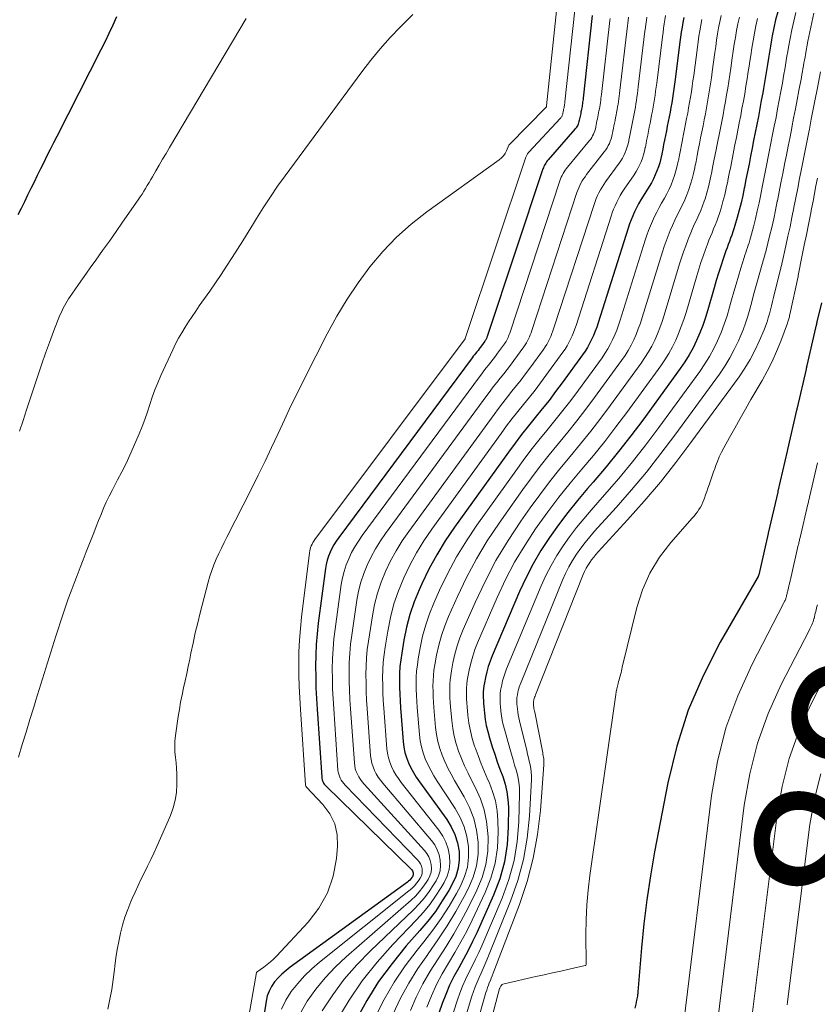
# Model space of a CAD drawing. Units: feet. Extents: x 1945000 to 1950019, y 530000 to 535000.
# Drawn here: x 1946631 to 1946723, y 530594 to 530707 of the extents above; entities that cross this region are included whole.
import ezdxf
from ezdxf.enums import TextEntityAlignment as Align

# ---------------------------------------------------------------- set-up
doc = ezdxf.new("R2010")
doc.units = ezdxf.units.FT
doc.header["$LTSCALE"] = 100
doc.header["$MEASUREMENT"] = 0
for name, color, linetype, lineweight in [('CONTOUR INDEX', 32, 'Continuous', 25), ('CONTOUR INDEX LABEL', 7, 'Continuous', 15), ('CONTOUR INTERMEDIATE', 40, 'Continuous', 15)]:
    doc.layers.add(name, color=color, linetype=linetype, lineweight=lineweight)
doc.styles.add('slant', font='romans.shx', dxfattribs={"oblique": 14.999978})

msp = doc.modelspace()

# ---------------------------------------------------------------- linework, layer by layer
at = {"layer": 'CONTOUR INDEX', "flags": 128}
for points, elevation in [([(1946718.36, 530708.21), (1946718.12, 530707.3), (1946717.92, 530706.37), (1946717.74, 530705.45), (1946717.66, 530704.98), (1946717.53, 530704.28), (1946717.41, 530703.58), (1946717.3, 530702.88), (1946717.19, 530702.18), (1946717.07, 530701.48), (1946716.96, 530700.79), (1946716.84, 530700.09), (1946716.72, 530699.39), (1946716.64, 530698.93), (1946716.48, 530698.02), (1946716.31, 530697.1), (1946716.14, 530696.19), (1946715.96, 530695.28), (1946715.96, 530695.26), (1946715.78, 530694.36), (1946715.6, 530693.45), (1946715.42, 530692.55), (1946715.25, 530691.65), (1946715.24, 530691.62), (1946715.07, 530690.73), (1946714.89, 530689.84), (1946714.71, 530688.95), (1946714.54, 530688.06), (1946714.52, 530687.98), (1946714.35, 530687.13), (1946714.15, 530686.28), (1946713.94, 530685.44), (1946713.71, 530684.6), (1946713.44, 530683.67), (1946713.33, 530683.3), (1946713.21, 530682.93), (1946713.08, 530682.57), (1946712.94, 530682.21), (1946712.81, 530681.85), (1946712.67, 530681.48), (1946712.54, 530681.12), (1946712.41, 530680.75), (1946712.1, 530679.84), (1946711.83, 530679.01), (1946711.56, 530678.18), (1946711.31, 530677.35), (1946711.06, 530676.51), (1946710.34, 530673.99), (1946710.06, 530673.09), (1946709.76, 530672.2), (1946709.42, 530671.33), (1946709.05, 530670.47), (1946708.64, 530669.62), (1946708.2, 530668.8), (1946707.7, 530668.01), (1946707.17, 530667.23), (1946702.87, 530661.33), (1946701.5, 530659.51), (1946700.09, 530657.71), (1946698.65, 530655.94), (1946697.17, 530654.21), (1946696.5, 530653.45), (1946695.36, 530652.09), (1946694.24, 530650.7), (1946693.17, 530649.28), (1946692.13, 530647.84), (1946691.16, 530646.34), (1946690.26, 530644.82), (1946689.45, 530643.24), (1946688.7, 530641.63), (1946685.55, 530634.24), (1946685.31, 530633.63), (1946685.1, 530633.02), (1946684.93, 530632.39), (1946684.78, 530631.76), (1946684.66, 530631.15), (1946684.61, 530630.81), (1946684.56, 530630.47), (1946684.54, 530630.13), (1946684.53, 530629.79), (1946684.53, 530629.45), (1946684.55, 530629.11), (1946684.57, 530628.77), (1946684.6, 530628.43), (1946684.67, 530627.67), (1946684.76, 530626.95), (1946684.88, 530626.24), (1946685.05, 530625.54), (1946685.24, 530624.84), (1946685.57, 530623.81), (1946685.85, 530622.95), (1946686.14, 530622.08), (1946686.45, 530621.23), (1946686.77, 530620.37), (1946687.04, 530619.51), (1946687.25, 530618.64), (1946687.37, 530617.75), (1946687.42, 530616.85), (1946687.41, 530614.58), (1946687.28, 530612.56), (1946686.98, 530610.58), (1946686.44, 530608.64), (1946685.72, 530606.75), (1946683.78, 530602.45), (1946683.3, 530601.42), (1946682.8, 530600.4), (1946682.26, 530599.4), (1946681.71, 530598.41), (1946681.17, 530597.42), (1946680.67, 530596.41), (1946680.23, 530595.36), (1946679.83, 530594.31), (1946674.52, 530578.97)], 920), ([(1946642.4, 530707.64), (1946641.97, 530706.69), (1946641.53, 530705.74), (1946641.08, 530704.8), (1946640.61, 530703.86), (1946635.53, 530693.91), (1946635.15, 530693.16), (1946634.78, 530692.41), (1946634.4, 530691.67), (1946634.03, 530690.92), (1946633.66, 530690.17), (1946633.29, 530689.42), (1946632.92, 530688.66), (1946632.56, 530687.91), (1946632.18, 530687.14), (1946631.81, 530686.38), (1946631.43, 530685.63), (1946631.04, 530684.88)], 980), ([(1946697.06, 530707.81), (1946696.01, 530698.3), (1946696, 530698.14), (1946695.98, 530697.98), (1946695.95, 530697.82), (1946695.93, 530697.66), (1946695.91, 530697.5), (1946695.88, 530697.34), (1946695.85, 530697.18), (1946695.82, 530697.02), (1946695.79, 530696.86), (1946695.76, 530696.71), (1946695.73, 530696.55), (1946695.69, 530696.39), (1946695.66, 530696.23), (1946695.63, 530696.08), (1946695.6, 530695.92), (1946695.57, 530695.77), (1946695.57, 530695.75), (1946695.53, 530695.61), (1946695.49, 530695.47), (1946695.44, 530695.33), (1946695.39, 530695.2), (1946695.32, 530695.07), (1946695.24, 530694.95), (1946695.16, 530694.83), (1946695.07, 530694.72), (1946691.99, 530691.22), (1946691.89, 530691.1), (1946691.8, 530690.98), (1946691.71, 530690.85), (1946691.63, 530690.72), (1946691.56, 530690.59), (1946691.5, 530690.45), (1946691.44, 530690.31), (1946691.39, 530690.17), (1946685.02, 530671.02), (1946684.99, 530670.93), (1946684.96, 530670.85), (1946684.93, 530670.77), (1946684.89, 530670.69), (1946684.85, 530670.61), (1946684.81, 530670.53), (1946684.76, 530670.46), (1946684.71, 530670.38), (1946684.32, 530669.84), (1946684.19, 530669.67), (1946684.06, 530669.5), (1946683.93, 530669.33), (1946683.79, 530669.16), (1946683.66, 530668.99), (1946683.53, 530668.82), (1946683.39, 530668.65), (1946683.27, 530668.48), (1946667.92, 530647.84), (1946667.64, 530647.43), (1946667.38, 530647.01), (1946667.14, 530646.58), (1946666.93, 530646.14), (1946666.75, 530645.68), (1946666.6, 530645.22), (1946666.49, 530644.74), (1946666.4, 530644.26), (1946665.58, 530638.01), (1946665.45, 530636.78), (1946665.34, 530635.54), (1946665.29, 530634.31), (1946665.26, 530633.07), (1946665.28, 530631.83), (1946665.31, 530630.59), (1946665.37, 530629.35), (1946665.44, 530628.11), (1946665.97, 530620.31), (1946665.98, 530620.16), (1946666.01, 530620.02), (1946666.06, 530619.88), (1946666.12, 530619.75), (1946666.19, 530619.62), (1946666.27, 530619.5), (1946666.37, 530619.39), (1946666.47, 530619.28), (1946676.25, 530609.76), (1946676.33, 530609.67), (1946676.4, 530609.56), (1946676.44, 530609.45), (1946676.48, 530609.33), (1946676.49, 530609.21), (1946676.48, 530609.09), (1946676.44, 530608.98), (1946676.39, 530608.87), (1946676.32, 530608.77), (1946676.21, 530608.62), (1946676.09, 530608.49), (1946675.95, 530608.36), (1946675.81, 530608.25), (1946662.36, 530598.49), (1946661.87, 530598.11), (1946661.4, 530597.7), (1946660.97, 530597.26), (1946660.56, 530596.79), (1946660.21, 530596.28), (1946659.92, 530595.75), (1946659.72, 530595.18), (1946659.58, 530594.58), (1946657.25, 530579.52)], 960), ([(1946707.57, 530707.56), (1946707.46, 530707), (1946707.37, 530706.44), (1946707.29, 530705.88), (1946707.21, 530705.32), (1946707.13, 530704.75), (1946706.59, 530700.46), (1946706.51, 530699.92), (1946706.44, 530699.38), (1946706.36, 530698.84), (1946706.27, 530698.3), (1946706.18, 530697.76), (1946706.09, 530697.22), (1946705.99, 530696.69), (1946705.89, 530696.15), (1946705.78, 530695.61), (1946705.68, 530695.08), (1946705.57, 530694.55), (1946705.47, 530694.02), (1946705.47, 530694), (1946705.36, 530693.48), (1946705.26, 530692.96), (1946705.16, 530692.44), (1946705.05, 530691.91), (1946705.04, 530691.85), (1946704.93, 530691.36), (1946704.81, 530690.88), (1946704.66, 530690.41), (1946704.49, 530689.94), (1946704.3, 530689.48), (1946704.09, 530689.03), (1946703.85, 530688.59), (1946703.6, 530688.17), (1946702.89, 530687.04), (1946702.63, 530686.61), (1946702.38, 530686.16), (1946702.14, 530685.71), (1946701.92, 530685.26), (1946701.71, 530684.79), (1946701.52, 530684.32), (1946701.35, 530683.85), (1946701.18, 530683.37), (1946697.73, 530672.5), (1946697.57, 530672.01), (1946697.39, 530671.53), (1946697.19, 530671.05), (1946696.98, 530670.58), (1946696.75, 530670.12), (1946696.51, 530669.67), (1946696.23, 530669.23), (1946695.94, 530668.81), (1946693.6, 530665.6), (1946692.85, 530664.59), (1946692.09, 530663.59), (1946691.3, 530662.61), (1946690.51, 530661.63), (1946689.72, 530660.65), (1946688.94, 530659.66), (1946688.18, 530658.66), (1946687.43, 530657.65), (1946681.22, 530649.01), (1946680.17, 530647.45), (1946679.18, 530645.85), (1946678.29, 530644.19), (1946677.47, 530642.5), (1946677.17, 530641.84), (1946676.6, 530640.43), (1946676.1, 530638.99), (1946675.72, 530637.52), (1946675.41, 530636.03), (1946675.16, 530634.57), (1946675.05, 530633.79), (1946674.96, 530633.01), (1946674.91, 530632.22), (1946674.9, 530631.43), (1946674.91, 530630.64), (1946674.93, 530629.85), (1946674.97, 530629.06), (1946675.02, 530628.27), (1946675.33, 530624.39), (1946675.41, 530623.77), (1946675.53, 530623.16), (1946675.71, 530622.56), (1946675.94, 530621.97), (1946676.21, 530621.4), (1946676.5, 530620.85), (1946676.83, 530620.31), (1946677.19, 530619.79), (1946680.34, 530615.44), (1946680.86, 530614.59), (1946681.28, 530613.71), (1946681.56, 530612.77), (1946681.75, 530611.79), (1946681.76, 530610.81), (1946681.66, 530609.85), (1946681.37, 530608.92), (1946680.97, 530608.02), (1946680.56, 530607.3), (1946679.82, 530606.09), (1946679.03, 530604.9), (1946678.16, 530603.78), (1946677.25, 530602.68), (1946675.69, 530600.92), (1946674.05, 530598.91), (1946672.51, 530596.83), (1946671.14, 530594.64), (1946669.88, 530592.37)], 940), ([(1946723.38, 530674.8), (1946722.87, 530672.61), (1946722.86, 530672.56), (1946722.85, 530672.5), (1946722.83, 530672.44), (1946722.82, 530672.38), (1946722.81, 530672.32), (1946722.79, 530672.26), (1946722.78, 530672.21), (1946722.77, 530672.15), (1946722.75, 530672.09), (1946722.74, 530672.03), (1946722.72, 530671.97), (1946722.71, 530671.91), (1946721.71, 530667.58), (1946721.7, 530667.52), (1946721.69, 530667.47), (1946721.68, 530667.42), (1946721.67, 530667.37), (1946721.66, 530667.32), (1946721.64, 530667.27), (1946721.63, 530667.22), (1946721.62, 530667.17), (1946720.6, 530662.73), (1946720.59, 530662.71), (1946720.59, 530662.69), (1946720.58, 530662.67), (1946720.58, 530662.65), (1946720.56, 530662.56), (1946720.55, 530662.54), (1946720.55, 530662.52), (1946720.54, 530662.5), (1946720.54, 530662.48), (1946719.49, 530657.95), (1946719.48, 530657.93), (1946719.48, 530657.91), (1946719.48, 530657.9), (1946719.47, 530657.88), (1946719.46, 530657.81), (1946719.45, 530657.79), (1946719.45, 530657.78), (1946719.44, 530657.76), (1946719.44, 530657.74), (1946718.39, 530653.16), (1946718.36, 530653.06), (1946717.27, 530648.34), (1946717.25, 530648.28), (1946716.18, 530643.56), (1946716.17, 530643.53), (1946716.16, 530643.5), (1946716.15, 530643.46), (1946716.14, 530643.43), (1946716.13, 530643.39), (1946716.12, 530643.37), (1946711.76, 530635.8), (1946709.78, 530631.94), (1946708.08, 530627.99), (1946706.77, 530623.88), (1946705.74, 530619.67), (1946704.21, 530611.72), (1946703.73, 530608.98), (1946703.31, 530606.24), (1946702.98, 530603.48), (1946702.71, 530600.71), (1946702.35, 530596.13), (1946702.3, 530595.65)], 900), ([(1946702.3, 530595.65), (1946702.24, 530595.17), (1946702.15, 530594.7), (1946702.05, 530594.23), (1946701.93, 530593.77)], 900)]:
    msp.add_lwpolyline(points, dxfattribs=dict(at, elevation=elevation))
at = {"layer": 'CONTOUR INTERMEDIATE', "flags": 128}
for points, elevation in [([(1946693.02, 530709.07), (1946691.8, 530697.42), (1946691.79, 530697.39), (1946691.79, 530697.36), (1946691.78, 530697.33), (1946691.78, 530697.3), (1946691.76, 530697.27), (1946687.5, 530692.94), (1946687.48, 530692.91), (1946687.2, 530692.26), (1946687.04, 530691.96), (1946686.85, 530691.68), (1946686.61, 530691.43), (1946686.35, 530691.21), (1946678.04, 530685.24), (1946676.25, 530683.83), (1946674.55, 530682.33), (1946672.98, 530680.68), (1946671.51, 530678.94), (1946670.15, 530677.1), (1946668.88, 530675.21), (1946667.71, 530673.25), (1946666.61, 530671.24), (1946664, 530666.11), (1946663.21, 530664.53), (1946662.44, 530662.96), (1946661.69, 530661.37), (1946660.95, 530659.77), (1946660.21, 530658.18), (1946659.46, 530656.59), (1946658.68, 530655.01), (1946657.9, 530653.43), (1946655.08, 530647.89), (1946654.76, 530647.26), (1946654.46, 530646.63), (1946654.16, 530645.99), (1946653.86, 530645.35), (1946653.59, 530644.7), (1946653.34, 530644.05), (1946653.12, 530643.38), (1946652.93, 530642.7), (1946652.01, 530639.18), (1946651.72, 530638.03), (1946651.44, 530636.87), (1946651.19, 530635.71), (1946650.94, 530634.55), (1946650.8, 530633.86), (1946650.63, 530633.04), (1946650.46, 530632.22), (1946650.28, 530631.39), (1946650.1, 530630.57), (1946649.92, 530629.75), (1946649.76, 530628.92), (1946649.62, 530628.09), (1946649.49, 530627.26), (1946649.17, 530625.08), (1946649.11, 530624.46), (1946649.08, 530623.83), (1946649.1, 530623.21), (1946649.16, 530622.58), (1946649.23, 530621.95), (1946649.28, 530621.33), (1946649.31, 530620.7), (1946649.33, 530620.07), (1946649.33, 530619.47), (1946649.27, 530618.56), (1946649.14, 530617.66), (1946648.9, 530616.78), (1946648.59, 530615.92), (1946647.02, 530612.34), (1946646.68, 530611.59), (1946646.33, 530610.84), (1946645.97, 530610.1), (1946645.6, 530609.36), (1946645.24, 530608.62), (1946644.88, 530607.87), (1946644.53, 530607.12), (1946644.19, 530606.37), (1946644.04, 530606.02), (1946643.68, 530605.13), (1946643.36, 530604.23), (1946643.08, 530603.32), (1946642.85, 530602.39), (1946642.65, 530601.45), (1946642.47, 530600.51), (1946642.33, 530599.56), (1946642.21, 530598.61), (1946642.17, 530598.22), (1946642.02, 530597.08), (1946641.85, 530595.94), (1946641.64, 530594.8), (1946641.41, 530593.67)], 968), ([(1946695.04, 530708.42), (1946693.91, 530697.87), (1946693.9, 530697.78), (1946693.89, 530697.7), (1946693.88, 530697.61), (1946693.86, 530697.53), (1946693.85, 530697.45), (1946693.84, 530697.36), (1946693.82, 530697.28), (1946693.81, 530697.2), (1946693.79, 530697.11), (1946693.77, 530697.03), (1946693.76, 530696.95), (1946693.74, 530696.87), (1946693.72, 530696.78), (1946693.71, 530696.7), (1946693.69, 530696.62), (1946693.68, 530696.54), (1946693.66, 530696.45), (1946693.63, 530696.38), (1946693.61, 530696.31), (1946693.58, 530696.24), (1946693.54, 530696.18), (1946693.5, 530696.11), (1946693.45, 530696.05), (1946693.4, 530696), (1946689.76, 530692.08), (1946689.71, 530692.02), (1946689.65, 530691.95), (1946689.61, 530691.89), (1946689.56, 530691.82), (1946689.52, 530691.75), (1946689.49, 530691.68), (1946689.45, 530691.61), (1946689.43, 530691.53), (1946682.47, 530670.71), (1946682.45, 530670.68), (1946682.44, 530670.66), (1946665.19, 530647.6), (1946665.07, 530647.43), (1946664.96, 530647.25), (1946664.86, 530647.07), (1946664.77, 530646.88), (1946664.7, 530646.69), (1946664.64, 530646.49), (1946664.59, 530646.29), (1946664.56, 530646.09), (1946663.66, 530638.7), (1946663.52, 530637.38), (1946663.42, 530636.05), (1946663.36, 530634.72), (1946663.34, 530633.39), (1946663.35, 530632.06), (1946663.39, 530630.73), (1946663.44, 530629.41), (1946663.52, 530628.08), (1946664.09, 530619.43), (1946664.09, 530619.41), (1946664.09, 530619.39), (1946664.1, 530619.37), (1946664.11, 530619.34), (1946664.15, 530619.26), (1946664.17, 530619.24), (1946664.18, 530619.22), (1946664.19, 530619.2), (1946664.21, 530619.18), (1946666.11, 530617.19), (1946666.9, 530616.11), (1946667.47, 530614.96), (1946667.74, 530613.7), (1946667.8, 530612.37), (1946667.67, 530610.95), (1946667.29, 530608.93), (1946666.65, 530607.02), (1946665.65, 530605.28), (1946664.41, 530603.64), (1946660.77, 530599.75), (1946660.43, 530599.41), (1946660.08, 530599.09), (1946659.71, 530598.79), (1946659.33, 530598.5), (1946658.57, 530597.97), (1946658.48, 530597.88), (1946654.74, 530576.49)], 964), ([(1946720.44, 530708.13), (1946720.2, 530707.14), (1946719.99, 530706.14), (1946719.79, 530705.14), (1946719.61, 530704.15), (1946719.52, 530703.64), (1946719.43, 530703.13), (1946719.34, 530702.61), (1946719.25, 530702.1), (1946719.17, 530701.58), (1946719.08, 530701.07), (1946718.99, 530700.55), (1946718.9, 530700.04), (1946718.72, 530699.06), (1946718.54, 530698.07), (1946718.35, 530697.08), (1946718.17, 530696.09), (1946717.97, 530695.1), (1946717.97, 530695.09), (1946717.78, 530694.11), (1946717.58, 530693.13), (1946717.39, 530692.15), (1946717.2, 530691.17), (1946717.19, 530691.14), (1946717, 530690.18), (1946716.81, 530689.21), (1946716.62, 530688.25), (1946716.43, 530687.28), (1946716.42, 530687.22), (1946716.23, 530686.29), (1946716.02, 530685.36), (1946715.8, 530684.44), (1946715.57, 530683.52), (1946715.23, 530682.27), (1946715.15, 530681.98), (1946715.07, 530681.69), (1946714.98, 530681.41), (1946714.88, 530681.13), (1946714.79, 530680.84), (1946714.69, 530680.56), (1946714.6, 530680.28), (1946714.51, 530679.99), (1946714.13, 530678.76), (1946713.85, 530677.85), (1946713.58, 530676.95), (1946713.32, 530676.04), (1946713.06, 530675.13), (1946712.83, 530674.28), (1946712.54, 530673.31), (1946712.21, 530672.34), (1946711.85, 530671.39), (1946711.46, 530670.44), (1946711.01, 530669.53), (1946710.53, 530668.63), (1946710, 530667.77), (1946709.42, 530666.92), (1946704.71, 530660.47), (1946703.22, 530658.49), (1946701.69, 530656.53), (1946700.11, 530654.62), (1946698.48, 530652.74), (1946696.92, 530650.99), (1946696.07, 530649.99), (1946695.25, 530648.98), (1946694.46, 530647.93), (1946693.7, 530646.87), (1946692.99, 530645.77), (1946692.33, 530644.64), (1946691.74, 530643.48), (1946691.2, 530642.29), (1946687.21, 530632.74), (1946687.04, 530632.29), (1946686.88, 530631.84), (1946686.76, 530631.38), (1946686.65, 530630.91), (1946686.56, 530630.46), (1946686.51, 530630.22), (1946686.48, 530629.97), (1946686.46, 530629.72), (1946686.46, 530629.47), (1946686.46, 530629.21), (1946686.47, 530628.96), (1946686.49, 530628.71), (1946686.51, 530628.46), (1946686.56, 530627.9), (1946686.63, 530627.37), (1946686.72, 530626.85), (1946686.83, 530626.33), (1946686.96, 530625.81), (1946687.58, 530623.6), (1946687.76, 530622.96), (1946687.95, 530622.31), (1946688.14, 530621.67), (1946688.34, 530621.04), (1946688.5, 530620.39), (1946688.62, 530619.75), (1946688.68, 530619.09), (1946688.7, 530618.43), (1946688.61, 530615.19), (1946688.43, 530612.94), (1946688.07, 530610.72), (1946687.47, 530608.55), (1946686.7, 530606.42), (1946684.36, 530600.94), (1946684.01, 530600.16), (1946683.65, 530599.39), (1946683.27, 530598.62), (1946682.88, 530597.86), (1946682.51, 530597.09), (1946682.15, 530596.32), (1946681.84, 530595.52), (1946681.56, 530594.72), (1946675.53, 530576.04)], 916), ([(1946722.52, 530708.05), (1946722.28, 530706.98), (1946722.05, 530705.9), (1946721.84, 530704.83), (1946721.56, 530703.33), (1946721.5, 530703), (1946721.44, 530702.67), (1946721.38, 530702.34), (1946721.32, 530702.01), (1946721.26, 530701.68), (1946721.2, 530701.35), (1946721.14, 530701.02), (1946721.08, 530700.69), (1946720.8, 530699.18), (1946720.6, 530698.12), (1946720.4, 530697.06), (1946720.19, 530695.99), (1946719.99, 530694.93), (1946719.98, 530694.91), (1946719.78, 530693.86), (1946719.57, 530692.8), (1946719.36, 530691.75), (1946719.15, 530690.7), (1946719.15, 530690.67), (1946718.94, 530689.63), (1946718.74, 530688.59), (1946718.54, 530687.55), (1946718.33, 530686.51), (1946718.32, 530686.45), (1946718.11, 530685.45), (1946717.9, 530684.44), (1946717.67, 530683.44), (1946717.43, 530682.44), (1946717.04, 530680.85), (1946716.99, 530680.65), (1946716.94, 530680.45), (1946716.88, 530680.25), (1946716.82, 530680.05), (1946716.76, 530679.85), (1946716.71, 530679.65), (1946716.65, 530679.45), (1946716.59, 530679.24), (1946716.05, 530677.33), (1946715.82, 530676.52), (1946715.6, 530675.71), (1946715.38, 530674.89), (1946715.17, 530674.08), (1946714.93, 530673.27), (1946714.68, 530672.47), (1946714.38, 530671.68), (1946714.06, 530670.9), (1946713.86, 530670.42), (1946713.38, 530669.43), (1946712.87, 530668.46), (1946712.29, 530667.52), (1946711.67, 530666.61), (1946706.56, 530659.61), (1946704.94, 530657.47), (1946703.29, 530655.36), (1946701.56, 530653.31), (1946699.8, 530651.29), (1946697.33, 530648.56), (1946696.78, 530647.92), (1946696.24, 530647.27), (1946695.73, 530646.6), (1946695.24, 530645.91), (1946694.79, 530645.2), (1946694.37, 530644.47), (1946693.99, 530643.72), (1946693.65, 530642.95), (1946688.87, 530631.24), (1946688.76, 530630.95), (1946688.66, 530630.66), (1946688.58, 530630.37), (1946688.51, 530630.07), (1946688.45, 530629.78), (1946688.42, 530629.62), (1946688.4, 530629.46), (1946688.39, 530629.3), (1946688.38, 530629.14), (1946688.39, 530628.98), (1946688.39, 530628.82), (1946688.4, 530628.65), (1946688.42, 530628.49), (1946688.46, 530628.13), (1946688.5, 530627.8), (1946688.55, 530627.46), (1946688.62, 530627.12), (1946688.69, 530626.79), (1946689.52, 530623.37), (1946689.62, 530622.95), (1946689.72, 530622.54), (1946689.81, 530622.13), (1946689.91, 530621.72), (1946689.99, 530621.3), (1946690.04, 530620.89), (1946690.06, 530620.47), (1946690.06, 530620.05), (1946689.84, 530615.83), (1946689.59, 530613.32), (1946689.17, 530610.86), (1946688.51, 530608.44), (1946687.68, 530606.06), (1946684.99, 530599.39), (1946684.77, 530598.86), (1946684.54, 530598.33), (1946684.3, 530597.81), (1946684.06, 530597.29), (1946683.82, 530596.76), (1946683.6, 530596.23), (1946683.41, 530595.69), (1946683.23, 530595.14), (1946676.58, 530573.1)], 912), ([(1946676.45, 530707.9), (1946675.46, 530706.91), (1946675.02, 530706.48), (1946673.84, 530705.25), (1946672.7, 530703.98), (1946671.61, 530702.67), (1946670.57, 530701.32), (1946661.78, 530689.39), (1946660.91, 530688.18), (1946660.07, 530686.96), (1946659.26, 530685.72), (1946658.47, 530684.46), (1946658.13, 530683.9), (1946657.52, 530682.92), (1946656.92, 530681.93), (1946656.3, 530680.96), (1946655.68, 530679.98), (1946655.05, 530679.01), (1946654.41, 530678.05), (1946653.76, 530677.09), (1946653.11, 530676.14), (1946651.91, 530674.44), (1946651.49, 530673.84), (1946651.08, 530673.23), (1946650.67, 530672.61), (1946650.27, 530671.99), (1946649.89, 530671.36), (1946649.52, 530670.72), (1946649.19, 530670.07), (1946648.86, 530669.41), (1946647.5, 530666.44), (1946647.14, 530665.62), (1946646.81, 530664.79), (1946646.5, 530663.95), (1946646.22, 530663.1), (1946645.95, 530662.26), (1946645.65, 530661.41), (1946645.33, 530660.58), (1946645, 530659.75), (1946644.36, 530658.27), (1946643.93, 530657.3), (1946643.49, 530656.34), (1946643.01, 530655.39), (1946642.52, 530654.45), (1946642.23, 530653.91), (1946641.88, 530653.24), (1946641.54, 530652.57), (1946641.22, 530651.88), (1946640.91, 530651.19), (1946640.62, 530650.49), (1946640.33, 530649.79), (1946640.05, 530649.09), (1946639.77, 530648.38), (1946638.92, 530646.18), (1946638.57, 530645.28), (1946638.22, 530644.38), (1946637.87, 530643.49), (1946637.52, 530642.59), (1946637.18, 530641.69), (1946636.85, 530640.79), (1946636.54, 530639.88), (1946636.24, 530638.96), (1946635.44, 530636.49), (1946634.86, 530634.66), (1946634.28, 530632.83), (1946633.71, 530630.99), (1946633.14, 530629.16), (1946632.9, 530628.35), (1946632.45, 530626.92), (1946632.01, 530625.48), (1946631.57, 530624.05), (1946631.12, 530622.62)], 972), ([(1946657.29, 530707.43), (1946648.48, 530692.63), (1946648.09, 530691.96), (1946647.69, 530691.29), (1946647.3, 530690.62), (1946646.91, 530689.95), (1946646.52, 530689.28), (1946646.32, 530688.94), (1946646.13, 530688.61), (1946645.93, 530688.27), (1946645.73, 530687.94), (1946645.53, 530687.61), (1946645.33, 530687.28), (1946645.11, 530686.96), (1946644.9, 530686.64), (1946643.1, 530684.07), (1946642.34, 530682.98), (1946641.57, 530681.89), (1946640.8, 530680.8), (1946640.03, 530679.71), (1946639.38, 530678.81), (1946638.93, 530678.18), (1946638.49, 530677.54), (1946638.04, 530676.91), (1946637.6, 530676.27), (1946637.06, 530675.5), (1946636.89, 530675.24), (1946636.73, 530674.99), (1946636.57, 530674.72), (1946636.42, 530674.46), (1946636.28, 530674.19), (1946636.14, 530673.92), (1946636.02, 530673.64), (1946635.9, 530673.36), (1946635.17, 530671.48), (1946634.7, 530670.25), (1946634.24, 530669.02), (1946633.81, 530667.78), (1946633.39, 530666.53), (1946632.06, 530662.49), (1946631.66, 530661.27), (1946631.25, 530660.05)], 976), ([(1946699.11, 530707.46), (1946699.08, 530707.2), (1946698.12, 530698.73), (1946698.09, 530698.49), (1946698.06, 530698.26), (1946698.03, 530698.02), (1946698, 530697.79), (1946697.96, 530697.55), (1946697.92, 530697.32), (1946697.88, 530697.08), (1946697.83, 530696.85), (1946697.79, 530696.61), (1946697.74, 530696.38), (1946697.69, 530696.15), (1946697.65, 530695.92), (1946697.6, 530695.68), (1946697.56, 530695.46), (1946697.51, 530695.23), (1946697.47, 530695), (1946697.46, 530694.96), (1946697.41, 530694.76), (1946697.35, 530694.55), (1946697.28, 530694.35), (1946697.2, 530694.15), (1946697.1, 530693.96), (1946697, 530693.78), (1946696.88, 530693.6), (1946696.75, 530693.43), (1946694.2, 530690.36), (1946694.06, 530690.19), (1946693.93, 530690.01), (1946693.81, 530689.82), (1946693.7, 530689.63), (1946693.59, 530689.43), (1946693.5, 530689.23), (1946693.42, 530689.02), (1946693.34, 530688.81), (1946687.57, 530671.31), (1946687.51, 530671.15), (1946687.45, 530670.98), (1946687.38, 530670.82), (1946687.31, 530670.67), (1946687.23, 530670.51), (1946687.15, 530670.36), (1946687.06, 530670.21), (1946686.96, 530670.07), (1946686.18, 530669), (1946685.92, 530668.65), (1946685.67, 530668.32), (1946685.4, 530667.98), (1946685.14, 530667.65), (1946684.87, 530667.32), (1946684.61, 530666.98), (1946684.35, 530666.64), (1946684.1, 530666.3), (1946670.63, 530648.07), (1946670.19, 530647.43), (1946669.78, 530646.78), (1946669.41, 530646.1), (1946669.07, 530645.4), (1946668.79, 530644.68), (1946668.54, 530643.95), (1946668.36, 530643.2), (1946668.22, 530642.44), (1946667.51, 530637.32), (1946667.37, 530636.18), (1946667.27, 530635.04), (1946667.21, 530633.89), (1946667.19, 530632.74), (1946667.2, 530631.59), (1946667.23, 530630.44), (1946667.28, 530629.29), (1946667.35, 530628.14), (1946667.84, 530621.13), (1946667.87, 530620.89), (1946667.92, 530620.65), (1946668, 530620.42), (1946668.1, 530620.2), (1946668.22, 530619.98), (1946668.35, 530619.78), (1946668.5, 530619.59), (1946668.66, 530619.4), (1946676.99, 530610.81), (1946677.17, 530610.59), (1946677.33, 530610.35), (1946677.43, 530610.08), (1946677.51, 530609.8), (1946677.53, 530609.52), (1946677.51, 530609.24), (1946677.42, 530608.98), (1946677.29, 530608.72), (1946677.15, 530608.5), (1946676.89, 530608.16), (1946676.62, 530607.84), (1946676.32, 530607.54), (1946676, 530607.26), (1946665.73, 530599.06), (1946664.84, 530598.29), (1946663.99, 530597.48), (1946663.21, 530596.6), (1946662.48, 530595.68), (1946661.86, 530594.69), (1946661.35, 530593.66)], 956), ([(1946701.23, 530707.6), (1946701.18, 530707.26), (1946701.13, 530706.92), (1946701.09, 530706.59), (1946700.24, 530699.16), (1946700.2, 530698.85), (1946700.16, 530698.54), (1946700.11, 530698.23), (1946700.07, 530697.91), (1946700.02, 530697.6), (1946699.96, 530697.29), (1946699.91, 530696.98), (1946699.85, 530696.67), (1946699.79, 530696.36), (1946699.73, 530696.06), (1946699.67, 530695.75), (1946699.61, 530695.44), (1946699.54, 530695.13), (1946699.49, 530694.83), (1946699.43, 530694.53), (1946699.37, 530694.23), (1946699.36, 530694.18), (1946699.29, 530693.91), (1946699.22, 530693.63), (1946699.12, 530693.37), (1946699.02, 530693.1), (1946698.89, 530692.85), (1946698.76, 530692.6), (1946698.6, 530692.36), (1946698.44, 530692.13), (1946696.4, 530689.52), (1946696.23, 530689.28), (1946696.06, 530689.04), (1946695.9, 530688.79), (1946695.76, 530688.53), (1946695.63, 530688.27), (1946695.5, 530688), (1946695.39, 530687.73), (1946695.3, 530687.45), (1946690.11, 530671.61), (1946690.03, 530671.36), (1946689.94, 530671.12), (1946689.84, 530670.88), (1946689.73, 530670.64), (1946689.61, 530670.41), (1946689.49, 530670.19), (1946689.35, 530669.97), (1946689.2, 530669.75), (1946688.03, 530668.15), (1946687.65, 530667.64), (1946687.27, 530667.13), (1946686.88, 530666.64), (1946686.48, 530666.14), (1946686.09, 530665.64), (1946685.69, 530665.15), (1946685.31, 530664.64), (1946684.93, 530664.13), (1946673.31, 530648.31), (1946672.71, 530647.44), (1946672.16, 530646.54), (1946671.65, 530645.62), (1946671.19, 530644.67), (1946670.8, 530643.69), (1946670.47, 530642.69), (1946670.21, 530641.67), (1946670.02, 530640.64), (1946669.42, 530636.63), (1946669.29, 530635.58), (1946669.19, 530634.53), (1946669.14, 530633.47), (1946669.12, 530632.41), (1946669.13, 530631.35), (1946669.16, 530630.29), (1946669.21, 530629.23), (1946669.27, 530628.17), (1946669.72, 530621.95), (1946669.76, 530621.61), (1946669.83, 530621.28), (1946669.94, 530620.96), (1946670.07, 530620.64), (1946670.23, 530620.34), (1946670.41, 530620.05), (1946670.62, 530619.78), (1946670.84, 530619.52), (1946677.77, 530611.9), (1946678.04, 530611.54), (1946678.28, 530611.15), (1946678.44, 530610.73), (1946678.55, 530610.28), (1946678.58, 530609.83), (1946678.54, 530609.39), (1946678.4, 530608.98), (1946678.2, 530608.57), (1946677.98, 530608.22), (1946677.6, 530607.67), (1946677.18, 530607.15), (1946676.73, 530606.66), (1946676.24, 530606.2), (1946668.78, 530599.69), (1946667.54, 530598.51), (1946666.37, 530597.28), (1946665.3, 530595.95), (1946664.3, 530594.57), (1946663.46, 530593.1)], 952), ([(1946703.34, 530707.62), (1946703.28, 530707.21), (1946703.22, 530706.8), (1946703.16, 530706.39), (1946703.11, 530705.98), (1946702.35, 530699.59), (1946702.3, 530699.21), (1946702.25, 530698.82), (1946702.19, 530698.43), (1946702.13, 530698.04), (1946702.07, 530697.66), (1946702.01, 530697.27), (1946701.93, 530696.88), (1946701.86, 530696.5), (1946701.78, 530696.11), (1946701.71, 530695.73), (1946701.63, 530695.35), (1946701.56, 530694.97), (1946701.48, 530694.58), (1946701.41, 530694.21), (1946701.34, 530693.83), (1946701.26, 530693.46), (1946701.25, 530693.4), (1946701.17, 530693.06), (1946701.08, 530692.72), (1946700.96, 530692.38), (1946700.84, 530692.05), (1946700.69, 530691.73), (1946700.52, 530691.42), (1946700.34, 530691.11), (1946700.14, 530690.82), (1946698.58, 530688.68), (1946698.37, 530688.38), (1946698.18, 530688.07), (1946697.99, 530687.76), (1946697.82, 530687.44), (1946697.66, 530687.11), (1946697.51, 530686.78), (1946697.38, 530686.44), (1946697.26, 530686.09), (1946692.66, 530671.91), (1946692.54, 530671.58), (1946692.42, 530671.26), (1946692.29, 530670.94), (1946692.15, 530670.62), (1946691.99, 530670.31), (1946691.83, 530670.01), (1946691.64, 530669.72), (1946691.45, 530669.44), (1946689.89, 530667.3), (1946689.39, 530666.63), (1946688.88, 530665.95), (1946688.35, 530665.29), (1946687.83, 530664.63), (1946687.3, 530663.98), (1946686.78, 530663.31), (1946686.27, 530662.64), (1946685.77, 530661.96), (1946675.98, 530648.54), (1946675.22, 530647.44), (1946674.52, 530646.31), (1946673.89, 530645.14), (1946673.3, 530643.94), (1946672.81, 530642.7), (1946672.38, 530641.44), (1946672.05, 530640.16), (1946671.79, 530638.85), (1946671.34, 530635.95), (1946671.21, 530634.99), (1946671.12, 530634.02), (1946671.06, 530633.05), (1946671.04, 530632.09), (1946671.06, 530631.11), (1946671.08, 530630.14), (1946671.13, 530629.17), (1946671.19, 530628.21), (1946671.59, 530622.76), (1946671.65, 530622.33), (1946671.74, 530621.91), (1946671.87, 530621.49), (1946672.04, 530621.09), (1946672.24, 530620.7), (1946672.46, 530620.32), (1946672.71, 530619.96), (1946672.98, 530619.62), (1946678.58, 530613.03), (1946678.95, 530612.52), (1946679.25, 530611.98), (1946679.46, 530611.39), (1946679.6, 530610.78), (1946679.63, 530610.15), (1946679.57, 530609.55), (1946679.39, 530608.97), (1946679.12, 530608.4), (1946678.83, 530607.93), (1946678.32, 530607.17), (1946677.77, 530606.44), (1946677.17, 530605.75), (1946676.53, 530605.09), (1946671.57, 530600.36), (1946670.02, 530598.77), (1946668.57, 530597.1), (1946667.25, 530595.32), (1946666.03, 530593.46)], 948), ([(1946705.49, 530707.79), (1946705.4, 530707.31), (1946705.32, 530706.82), (1946705.25, 530706.34), (1946705.19, 530705.85), (1946705.12, 530705.36), (1946704.47, 530700.03), (1946704.41, 530699.56), (1946704.34, 530699.1), (1946704.28, 530698.63), (1946704.2, 530698.17), (1946704.13, 530697.71), (1946704.05, 530697.25), (1946703.96, 530696.79), (1946703.88, 530696.33), (1946703.79, 530695.86), (1946703.7, 530695.41), (1946703.61, 530694.95), (1946703.52, 530694.49), (1946703.43, 530694.03), (1946703.34, 530693.58), (1946703.25, 530693.13), (1946703.16, 530692.68), (1946703.15, 530692.62), (1946703.05, 530692.21), (1946702.94, 530691.8), (1946702.81, 530691.39), (1946702.66, 530691), (1946702.49, 530690.61), (1946702.3, 530690.23), (1946702.09, 530689.86), (1946701.86, 530689.5), (1946700.74, 530687.86), (1946700.51, 530687.49), (1946700.28, 530687.12), (1946700.07, 530686.74), (1946699.87, 530686.35), (1946699.69, 530685.95), (1946699.51, 530685.55), (1946699.36, 530685.14), (1946699.22, 530684.73), (1946695.19, 530672.2), (1946695.05, 530671.8), (1946694.9, 530671.39), (1946694.74, 530670.99), (1946694.57, 530670.6), (1946694.37, 530670.22), (1946694.17, 530669.84), (1946693.94, 530669.48), (1946693.69, 530669.12), (1946691.74, 530666.46), (1946691.12, 530665.61), (1946690.48, 530664.77), (1946689.83, 530663.95), (1946689.17, 530663.13), (1946688.51, 530662.31), (1946687.86, 530661.49), (1946687.22, 530660.65), (1946686.6, 530659.8), (1946678.61, 530648.78), (1946677.7, 530647.44), (1946676.86, 530646.08), (1946676.1, 530644.66), (1946675.39, 530643.22), (1946674.79, 530641.72), (1946674.27, 530640.21), (1946673.87, 530638.66), (1946673.55, 530637.08), (1946673.25, 530635.26), (1946673.13, 530634.39), (1946673.04, 530633.51), (1946672.99, 530632.64), (1946672.97, 530631.76), (1946672.98, 530630.88), (1946673.01, 530630), (1946673.05, 530629.12), (1946673.11, 530628.24), (1946673.46, 530623.58), (1946673.53, 530623.05), (1946673.64, 530622.53), (1946673.8, 530622.03), (1946673.99, 530621.53), (1946674.23, 530621.05), (1946674.49, 530620.59), (1946674.79, 530620.14), (1946675.1, 530619.71), (1946679.44, 530614.21), (1946679.88, 530613.54), (1946680.25, 530612.83), (1946680.5, 530612.07), (1946680.67, 530611.28), (1946680.69, 530610.48), (1946680.61, 530609.7), (1946680.38, 530608.95), (1946680.04, 530608.22), (1946679.69, 530607.62), (1946679.06, 530606.64), (1946678.38, 530605.69), (1946677.65, 530604.79), (1946676.86, 530603.92), (1946674.14, 530601.09), (1946672.33, 530599.05), (1946670.63, 530596.93), (1946669.11, 530594.69), (1946667.7, 530592.36)], 944), ([(1946709.64, 530707.32), (1946709.52, 530706.69), (1946709.42, 530706.05), (1946709.32, 530705.42), (1946709.23, 530704.78), (1946709.14, 530704.14), (1946708.71, 530700.89), (1946708.63, 530700.28), (1946708.54, 530699.66), (1946708.44, 530699.04), (1946708.34, 530698.43), (1946708.24, 530697.81), (1946708.13, 530697.2), (1946708.02, 530696.59), (1946707.9, 530695.98), (1946707.78, 530695.36), (1946707.66, 530694.75), (1946707.54, 530694.15), (1946707.43, 530693.54), (1946707.42, 530693.53), (1946707.3, 530692.93), (1946707.19, 530692.33), (1946707.07, 530691.74), (1946706.95, 530691.14), (1946706.94, 530691.07), (1946706.81, 530690.51), (1946706.67, 530689.96), (1946706.51, 530689.42), (1946706.32, 530688.88), (1946706.11, 530688.35), (1946705.88, 530687.83), (1946705.63, 530687.32), (1946705.36, 530686.82), (1946705.01, 530686.23), (1946704.73, 530685.73), (1946704.46, 530685.22), (1946704.21, 530684.7), (1946703.96, 530684.17), (1946703.74, 530683.64), (1946703.53, 530683.1), (1946703.33, 530682.55), (1946703.15, 530682), (1946700.26, 530672.8), (1946700.07, 530672.23), (1946699.87, 530671.66), (1946699.64, 530671.11), (1946699.4, 530670.56), (1946699.13, 530670.02), (1946698.84, 530669.49), (1946698.52, 530668.99), (1946698.18, 530668.49), (1946695.46, 530664.75), (1946694.58, 530663.58), (1946693.69, 530662.42), (1946692.77, 530661.27), (1946691.85, 530660.14), (1946690.92, 530659), (1946690.01, 530657.85), (1946689.13, 530656.68), (1946688.26, 530655.5), (1946683.8, 530649.25), (1946682.6, 530647.46), (1946681.47, 530645.63), (1946680.46, 530643.73), (1946679.52, 530641.78), (1946678.86, 530640.31), (1946678.36, 530639.06), (1946677.92, 530637.79), (1946677.57, 530636.49), (1946677.29, 530635.17), (1946677.06, 530633.89), (1946676.96, 530633.2), (1946676.88, 530632.5), (1946676.84, 530631.8), (1946676.82, 530631.1), (1946676.83, 530630.4), (1946676.85, 530629.7), (1946676.89, 530629), (1946676.94, 530628.3), (1946677.19, 530625.2), (1946677.29, 530624.48), (1946677.42, 530623.78), (1946677.63, 530623.09), (1946677.87, 530622.41), (1946678.17, 530621.75), (1946678.49, 530621.11), (1946678.85, 530620.48), (1946679.23, 530619.86), (1946681.31, 530616.72), (1946681.88, 530615.69), (1946682.35, 530614.62), (1946682.65, 530613.49), (1946682.85, 530612.32), (1946682.84, 530611.14), (1946682.71, 530609.99), (1946682.37, 530608.89), (1946681.91, 530607.81), (1946681.44, 530606.96), (1946680.6, 530605.51), (1946679.7, 530604.09), (1946678.72, 530602.72), (1946677.7, 530601.39), (1946676.93, 530600.45), (1946675.56, 530598.63), (1946674.28, 530596.75), (1946673.14, 530594.77), (1946672.1, 530592.74)], 936), ([(1946711.87, 530707.78), (1946711.71, 530707.08), (1946711.57, 530706.38), (1946711.46, 530705.67), (1946711.35, 530704.96), (1946711.24, 530704.25), (1946711.14, 530703.53), (1946710.84, 530701.33), (1946710.74, 530700.63), (1946710.64, 530699.94), (1946710.53, 530699.25), (1946710.42, 530698.56), (1946710.3, 530697.86), (1946710.18, 530697.18), (1946710.05, 530696.49), (1946709.92, 530695.8), (1946709.78, 530695.11), (1946709.65, 530694.43), (1946709.51, 530693.75), (1946709.38, 530693.07), (1946709.38, 530693.05), (1946709.24, 530692.38), (1946709.11, 530691.71), (1946708.98, 530691.04), (1946708.85, 530690.37), (1946708.83, 530690.29), (1946708.7, 530689.66), (1946708.54, 530689.04), (1946708.36, 530688.43), (1946708.16, 530687.81), (1946707.93, 530687.21), (1946707.69, 530686.62), (1946707.42, 530686.04), (1946707.13, 530685.46), (1946707.12, 530685.44), (1946706.82, 530684.86), (1946706.53, 530684.27), (1946706.26, 530683.68), (1946706, 530683.08), (1946705.76, 530682.48), (1946705.53, 530681.87), (1946705.32, 530681.26), (1946705.12, 530680.64), (1946702.79, 530673.1), (1946702.58, 530672.44), (1946702.35, 530671.8), (1946702.09, 530671.16), (1946701.82, 530670.53), (1946701.51, 530669.92), (1946701.18, 530669.32), (1946700.82, 530668.74), (1946700.43, 530668.17), (1946697.31, 530663.9), (1946696.31, 530662.56), (1946695.29, 530661.24), (1946694.25, 530659.93), (1946693.18, 530658.64), (1946692.12, 530657.35), (1946691.08, 530656.04), (1946690.07, 530654.71), (1946689.09, 530653.36), (1946686.35, 530649.49), (1946685, 530647.47), (1946683.74, 530645.4), (1946682.61, 530643.26), (1946681.56, 530641.07), (1946680.55, 530638.78), (1946680.11, 530637.69), (1946679.73, 530636.59), (1946679.42, 530635.46), (1946679.17, 530634.31), (1946678.97, 530633.2), (1946678.87, 530632.6), (1946678.8, 530631.99), (1946678.77, 530631.39), (1946678.75, 530630.78), (1946678.76, 530630.16), (1946678.78, 530629.55), (1946678.81, 530628.94), (1946678.86, 530628.33), (1946679.06, 530626), (1946679.16, 530625.2), (1946679.31, 530624.4), (1946679.53, 530623.62), (1946679.8, 530622.85), (1946680.11, 530622.1), (1946680.46, 530621.36), (1946680.83, 530620.64), (1946681.23, 530619.92), (1946682.34, 530618.06), (1946682.96, 530616.83), (1946683.46, 530615.56), (1946683.77, 530614.23), (1946683.96, 530612.86), (1946683.94, 530611.48), (1946683.77, 530610.14), (1946683.38, 530608.84), (1946682.85, 530607.58), (1946682.34, 530606.61), (1946681.4, 530604.9), (1946680.4, 530603.23), (1946679.33, 530601.61), (1946678.2, 530600.03), (1946678.15, 530599.96), (1946677.02, 530598.34), (1946675.97, 530596.66), (1946675.03, 530594.92), (1946674.18, 530593.12)], 932), ([(1946713.96, 530707.62), (1946713.78, 530706.85), (1946713.63, 530706.07), (1946713.5, 530705.28), (1946713.37, 530704.5), (1946713.25, 530703.71), (1946713.14, 530702.93), (1946712.97, 530701.76), (1946712.86, 530700.99), (1946712.74, 530700.22), (1946712.62, 530699.45), (1946712.49, 530698.69), (1946712.36, 530697.92), (1946712.22, 530697.15), (1946712.08, 530696.39), (1946711.93, 530695.63), (1946711.78, 530694.86), (1946711.63, 530694.1), (1946711.48, 530693.35), (1946711.33, 530692.6), (1946711.33, 530692.57), (1946711.18, 530691.83), (1946711.04, 530691.09), (1946710.89, 530690.34), (1946710.75, 530689.6), (1946710.73, 530689.52), (1946710.58, 530688.82), (1946710.41, 530688.12), (1946710.22, 530687.43), (1946710.01, 530686.75), (1946709.91, 530686.46), (1946709.72, 530685.92), (1946709.52, 530685.4), (1946709.3, 530684.88), (1946709.06, 530684.36), (1946708.82, 530683.85), (1946708.59, 530683.34), (1946708.37, 530682.82), (1946708.16, 530682.3), (1946708.04, 530682), (1946707.79, 530681.32), (1946707.54, 530680.64), (1946707.31, 530679.96), (1946707.09, 530679.27), (1946705.32, 530673.39), (1946705.08, 530672.66), (1946704.82, 530671.93), (1946704.54, 530671.22), (1946704.23, 530670.51), (1946703.89, 530669.82), (1946703.52, 530669.15), (1946703.11, 530668.5), (1946702.68, 530667.86), (1946699.16, 530663.05), (1946698.04, 530661.54), (1946696.89, 530660.06), (1946695.71, 530658.6), (1946694.51, 530657.16), (1946693.32, 530655.71), (1946692.15, 530654.25), (1946691.02, 530652.75), (1946689.92, 530651.23), (1946688.86, 530649.73), (1946687.38, 530647.48), (1946685.99, 530645.18), (1946684.74, 530642.8), (1946683.59, 530640.37), (1946682.22, 530637.26), (1946681.85, 530636.33), (1946681.53, 530635.39), (1946681.26, 530634.43), (1946681.05, 530633.46), (1946680.87, 530632.52), (1946680.79, 530632), (1946680.72, 530631.49), (1946680.69, 530630.97), (1946680.68, 530630.45), (1946680.69, 530629.93), (1946680.7, 530629.41), (1946680.73, 530628.89), (1946680.77, 530628.37), (1946680.91, 530626.8), (1946681.03, 530625.91), (1946681.19, 530625.02), (1946681.42, 530624.15), (1946681.7, 530623.29), (1946682.04, 530622.44), (1946682.39, 530621.61), (1946682.78, 530620.78), (1946683.18, 530619.97), (1946683.64, 530619.1), (1946684.2, 530617.84), (1946684.65, 530616.55), (1946684.92, 530615.2), (1946685.07, 530613.83), (1946685.09, 530613.41), (1946685.04, 530611.83), (1946684.83, 530610.29), (1946684.39, 530608.79), (1946683.8, 530607.32), (1946682.79, 530605.3), (1946682, 530603.8), (1946681.17, 530602.32), (1946680.28, 530600.88), (1946679.35, 530599.46), (1946678.44, 530598.04), (1946677.59, 530596.58), (1946676.84, 530595.06), (1946676.16, 530593.51)], 928), ([(1946716.04, 530707.46), (1946715.85, 530706.61), (1946715.69, 530705.76), (1946715.54, 530704.9), (1946715.4, 530704.04), (1946715.26, 530703.18), (1946715.13, 530702.32), (1946715.11, 530702.2), (1946714.98, 530701.35), (1946714.85, 530700.5), (1946714.71, 530699.66), (1946714.57, 530698.81), (1946714.42, 530697.97), (1946714.26, 530697.13), (1946714.11, 530696.29), (1946713.94, 530695.45), (1946713.94, 530695.44), (1946713.78, 530694.61), (1946713.62, 530693.78), (1946713.45, 530692.95), (1946713.29, 530692.12), (1946713.28, 530692.1), (1946713.12, 530691.28), (1946712.96, 530690.46), (1946712.8, 530689.64), (1946712.64, 530688.83), (1946712.63, 530688.75), (1946712.46, 530687.97), (1946712.28, 530687.2), (1946712.07, 530686.44), (1946711.85, 530685.68), (1946711.67, 530685.07), (1946711.52, 530684.62), (1946711.36, 530684.17), (1946711.19, 530683.73), (1946711, 530683.29), (1946710.82, 530682.85), (1946710.64, 530682.41), (1946710.46, 530681.97), (1946710.29, 530681.52), (1946710.07, 530680.92), (1946709.81, 530680.17), (1946709.55, 530679.41), (1946709.31, 530678.66), (1946709.07, 530677.89), (1946707.83, 530673.69), (1946707.57, 530672.88), (1946707.29, 530672.07), (1946706.98, 530671.27), (1946706.64, 530670.49), (1946706.27, 530669.72), (1946705.86, 530668.97), (1946705.41, 530668.25), (1946704.92, 530667.55), (1946701.01, 530662.19), (1946699.77, 530660.53), (1946698.49, 530658.88), (1946697.18, 530657.27), (1946695.84, 530655.68), (1946694.51, 530654.08), (1946693.21, 530652.46), (1946691.95, 530650.8), (1946690.74, 530649.11), (1946690.53, 530648.82), (1946689.3, 530646.93), (1946688.14, 530645), (1946687.1, 530643), (1946686.14, 530640.96), (1946683.89, 530635.75), (1946683.58, 530634.98), (1946683.32, 530634.2), (1946683.1, 530633.41), (1946682.92, 530632.61), (1946682.77, 530631.83), (1946682.7, 530631.41), (1946682.64, 530630.98), (1946682.61, 530630.55), (1946682.6, 530630.12), (1946682.61, 530629.69), (1946682.62, 530629.26), (1946682.65, 530628.83), (1946682.68, 530628.4), (1946682.77, 530627.43), (1946682.89, 530626.53), (1946683.05, 530625.63), (1946683.27, 530624.75), (1946683.54, 530623.88), (1946683.59, 530623.72), (1946683.93, 530622.78), (1946684.29, 530621.85), (1946684.67, 530620.93), (1946685.07, 530620.01), (1946685.2, 530619.73), (1946685.61, 530618.67), (1946685.93, 530617.58), (1946686.12, 530616.46), (1946686.21, 530615.32), (1946686.24, 530613.99), (1946686.15, 530612.19), (1946685.9, 530610.43), (1946685.41, 530608.72), (1946684.76, 530607.05), (1946683.26, 530603.9), (1946682.63, 530602.63), (1946681.97, 530601.38), (1946681.27, 530600.16), (1946680.53, 530598.95), (1946679.82, 530597.73), (1946679.15, 530596.49), (1946678.57, 530595.21), (1946678.04, 530593.9)], 924), ([(1946723.27, 530701.34), (1946722.88, 530699.31), (1946722.66, 530698.17), (1946722.44, 530697.03), (1946722.22, 530695.89), (1946722, 530694.75), (1946721.93, 530694.4), (1946721.74, 530693.44), (1946721.55, 530692.48), (1946721.36, 530691.51), (1946721.17, 530690.55), (1946721.1, 530690.19), (1946720.88, 530689.08), (1946720.67, 530687.97), (1946720.45, 530686.85), (1946720.23, 530685.74), (1946720.22, 530685.69), (1946720, 530684.61), (1946719.78, 530683.52), (1946719.54, 530682.44), (1946719.31, 530681.35), (1946718.87, 530679.42), (1946718.85, 530679.3), (1946718.82, 530679.19), (1946718.79, 530679.07), (1946718.77, 530678.96), (1946718.74, 530678.85), (1946718.71, 530678.73), (1946718.68, 530678.62), (1946718.65, 530678.51), (1946717.87, 530675.4), (1946717.75, 530674.93), (1946717.64, 530674.46), (1946717.52, 530673.99), (1946717.41, 530673.52), (1946717.28, 530673.05), (1946717.14, 530672.59), (1946716.98, 530672.13), (1946716.8, 530671.68), (1946716.25, 530670.4), (1946715.75, 530669.33), (1946715.2, 530668.29), (1946714.59, 530667.28), (1946713.92, 530666.31), (1946708.4, 530658.74), (1946706.67, 530656.45), (1946704.88, 530654.19), (1946703.01, 530652), (1946701.1, 530649.85), (1946697.72, 530646.18), (1946697.47, 530645.89), (1946697.22, 530645.59), (1946696.98, 530645.28), (1946696.76, 530644.97), (1946696.55, 530644.64), (1946696.35, 530644.3), (1946696.18, 530643.95), (1946696.03, 530643.6), (1946690.52, 530629.75), (1946690.48, 530629.62), (1946690.43, 530629.49), (1946690.4, 530629.36), (1946690.36, 530629.22), (1946690.34, 530629.1), (1946690.32, 530629.03), (1946690.31, 530628.96), (1946690.31, 530628.88), (1946690.31, 530628.81), (1946690.31, 530628.74), (1946690.31, 530628.67), (1946690.32, 530628.6), (1946690.32, 530628.52), (1946690.34, 530628.37), (1946690.36, 530628.21), (1946690.38, 530628.06), (1946690.41, 530627.91), (1946690.44, 530627.76), (1946691.36, 530623.11), (1946691.39, 530622.94), (1946691.42, 530622.76), (1946691.45, 530622.59), (1946691.48, 530622.42), (1946691.5, 530622.25), (1946691.51, 530622.08), (1946691.51, 530621.9), (1946691.51, 530621.73), (1946691.1, 530616.49), (1946690.77, 530613.72), (1946690.28, 530610.99), (1946689.56, 530608.31), (1946688.68, 530605.67), (1946685.68, 530597.78), (1946685.57, 530597.5), (1946685.46, 530597.23), (1946685.35, 530596.96), (1946685.23, 530596.69), (1946685.12, 530596.42), (1946685.02, 530596.14), (1946684.93, 530595.86), (1946684.84, 530595.58), (1946677.67, 530570.14)], 908), ([(1946722.94, 530689.1), (1946722.76, 530688.22), (1946722.59, 530687.34), (1946722.42, 530686.46), (1946722.25, 530685.59), (1946722.12, 530684.94), (1946721.89, 530683.77), (1946721.66, 530682.6), (1946721.42, 530681.43), (1946721.19, 530680.26), (1946720.71, 530677.92), (1946720.7, 530677.83), (1946719.75, 530673.44), (1946719.72, 530673.32), (1946719.7, 530673.2), (1946719.67, 530673.07), (1946719.64, 530672.95), (1946719.62, 530672.83), (1946719.58, 530672.71), (1946719.54, 530672.59), (1946719.5, 530672.47), (1946718.71, 530670.37), (1946718.24, 530669.21), (1946717.73, 530668.07), (1946717.17, 530666.96), (1946716.57, 530665.87), (1946715.29, 530663.68), (1946714.67, 530662.59), (1946714.04, 530661.5), (1946713.43, 530660.41), (1946712.82, 530659.32), (1946712.17, 530658.15), (1946711.9, 530657.63), (1946711.65, 530657.11), (1946711.43, 530656.57), (1946711.23, 530656.03), (1946711.16, 530655.84), (1946711, 530655.39), (1946710.85, 530654.93), (1946710.69, 530654.48), (1946710.53, 530654.02), (1946710.48, 530653.88), (1946710.35, 530653.49), (1946710.21, 530653.11), (1946710.08, 530652.72), (1946709.95, 530652.34), (1946709.89, 530652.17), (1946709.77, 530651.88), (1946709.64, 530651.59), (1946709.49, 530651.32), (1946709.32, 530651.05), (1946709.14, 530650.79), (1946708.95, 530650.54), (1946708.75, 530650.29), (1946708.54, 530650.05), (1946706.08, 530647.27), (1946704.78, 530645.56), (1946703.66, 530643.76), (1946702.82, 530641.82), (1946702.17, 530639.78), (1946700.51, 530632.93), (1946700.46, 530632.72), (1946700.41, 530632.52), (1946700.36, 530632.31), (1946700.3, 530632.1), (1946700.25, 530631.9), (1946700.19, 530631.7), (1946700.14, 530631.49), (1946700.08, 530631.29), (1946700.02, 530631.07), (1946699.94, 530630.76), (1946699.87, 530630.45), (1946699.81, 530630.13), (1946699.75, 530629.81), (1946696.77, 530609.02), (1946696.57, 530607.33), (1946696.42, 530605.64), (1946696.34, 530603.94), (1946696.32, 530602.24), (1946696.35, 530598.88), (1946696.35, 530598.86), (1946696.35, 530598.84), (1946696.34, 530598.82), (1946696.34, 530598.8), (1946696.31, 530598.71), (1946696.3, 530598.69), (1946696.29, 530598.68), (1946696.28, 530598.67), (1946696.26, 530598.66), (1946694.39, 530598.24), (1946693.44, 530598.03), (1946692.48, 530597.82), (1946691.53, 530597.6), (1946690.57, 530597.4), (1946686.92, 530596.59), (1946686.8, 530596.55), (1946686.7, 530596.49), (1946686.62, 530596.41), (1946686.54, 530596.31), (1946686.43, 530596.08), (1946686.41, 530596.05), (1946678.8, 530567.15)], 904), ([(1946722.92, 530656.41), (1946722.05, 530652.62), (1946722.03, 530652.5), (1946722, 530652.39), (1946721.97, 530652.27), (1946721.94, 530652.15), (1946721.92, 530652.03), (1946721.89, 530651.91), (1946721.86, 530651.79), (1946721.83, 530651.68), (1946720.93, 530647.82), (1946720.91, 530647.71), (1946720.88, 530647.6), (1946720.86, 530647.49), (1946720.83, 530647.38), (1946720.8, 530647.27), (1946720.78, 530647.16), (1946720.75, 530647.05), (1946720.73, 530646.94), (1946719.83, 530643.02), (1946719.81, 530642.92), (1946719.78, 530642.82), (1946719.76, 530642.72), (1946719.73, 530642.61), (1946719.71, 530642.51), (1946719.69, 530642.41), (1946719.66, 530642.31), (1946719.64, 530642.2), (1946719.61, 530642.1), (1946719.59, 530642), (1946719.56, 530641.9), (1946719.54, 530641.79), (1946719.51, 530641.69), (1946719.49, 530641.59), (1946719.46, 530641.49), (1946719.44, 530641.38), (1946719.41, 530641.28), (1946719.39, 530641.18), (1946719.36, 530641.08), (1946719.34, 530640.98), (1946719.33, 530640.96), (1946719.31, 530640.87), (1946719.28, 530640.78), (1946719.24, 530640.69), (1946719.21, 530640.6), (1946719.16, 530640.52), (1946719.12, 530640.43), (1946719.08, 530640.35), (1946719.03, 530640.26), (1946715.41, 530633.3), (1946713.77, 530629.67), (1946712.4, 530625.96), (1946711.43, 530622.12), (1946710.74, 530618.2), (1946707.34, 530590.32)], 896), ([(1946722.92, 530640.11), (1946722.87, 530639.92), (1946722.82, 530639.72), (1946722.78, 530639.52), (1946722.73, 530639.33), (1946722.68, 530639.13), (1946722.63, 530638.94), (1946722.59, 530638.74), (1946722.54, 530638.54), (1946722.53, 530638.5), (1946722.48, 530638.33), (1946722.43, 530638.16), (1946722.36, 530637.99), (1946722.28, 530637.82), (1946722.2, 530637.66), (1946722.12, 530637.5), (1946722.04, 530637.33), (1946721.96, 530637.17), (1946718.77, 530630.94), (1946717.28, 530627.61), (1946716.03, 530624.2), (1946715.15, 530620.68), (1946714.52, 530617.09), (1946711.41, 530591.84)], 892), ([(1946724.89, 530634.07), (1946722.13, 530628.59), (1946720.79, 530625.55), (1946719.67, 530622.45), (1946718.87, 530619.25), (1946718.29, 530615.99), (1946715.47, 530593.33)], 888), ([(1946723.31, 530620.69), (1946722.6, 530617.82), (1946722.07, 530614.88), (1946719.54, 530594.81), (1946719.49, 530594.48), (1946719.45, 530594.15)], 884)]:
    msp.add_lwpolyline(points, dxfattribs=dict(at, elevation=elevation))

# ---------------------------------------------------------------- texts
at = {"layer": 'CONTOUR INDEX LABEL', "style": 'slant', "oblique": 15}
msp.add_text('880', height=20, rotation=73.3975, dxfattribs=at).set_placement((1946730.03, 530626.15, 880), align=Align.MIDDLE_CENTER)

doc.saveas('drawing.dxf')
